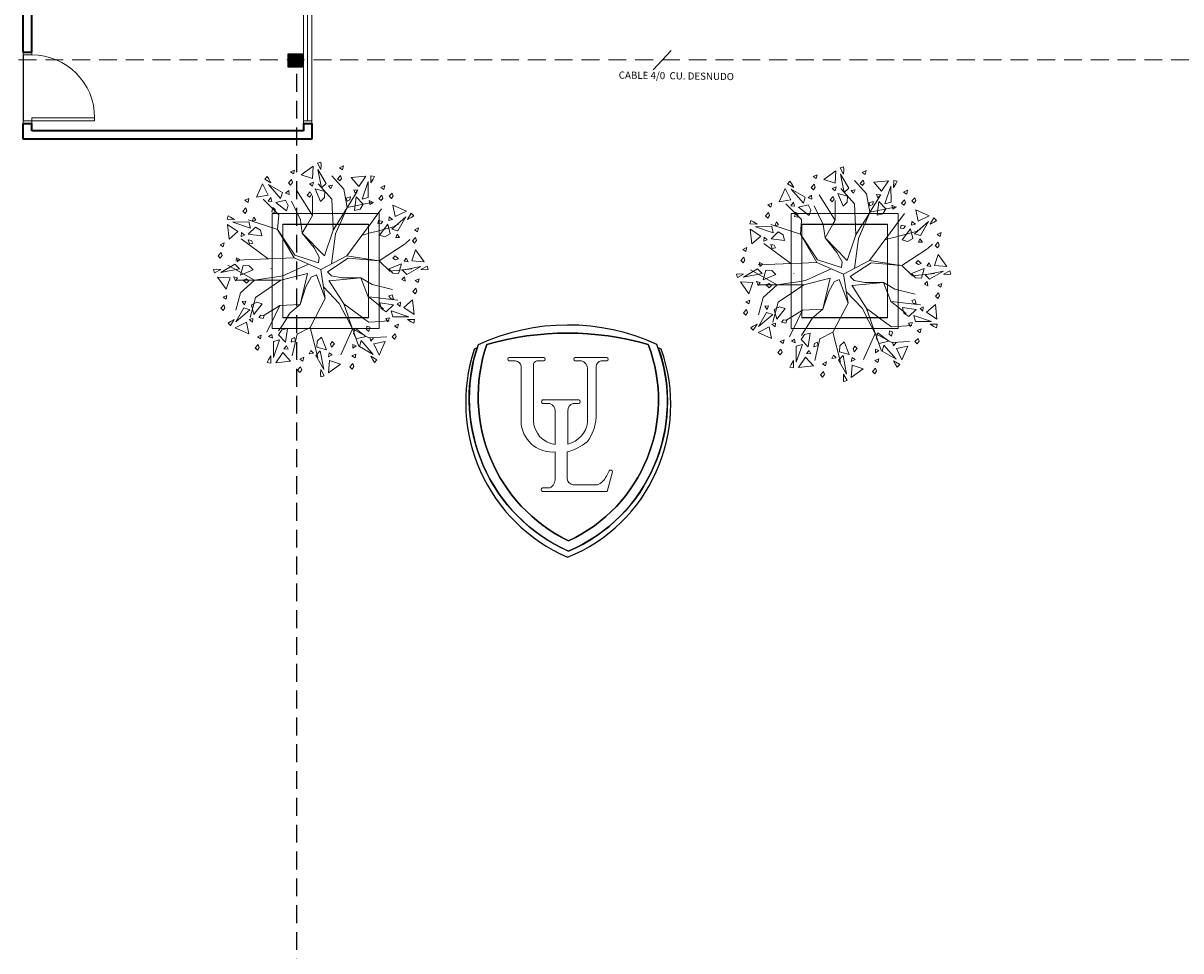
# Model space of a CAD drawing. Units: millimetres. Extents: x 2367 to 3041, y 1194 to 1613.
# Drawn here: x 2587 to 2603, y 1347 to 1360 of the extents above; entities that cross this region are included whole.
import ezdxf

# ---------------------------------------------------------------- set-up
doc = ezdxf.new("R2010")
doc.units = ezdxf.units.MM
doc.set_wipeout_variables(frame=1)
doc.linetypes.add('TRAZOS2', pattern=[0.375, 0.25, -0.125])
doc.linetypes.add('Wipeout_Contour', pattern=[1000, 0, -1000])
for name, color, linetype in [('ESCALERA', 120, 'Continuous'), ('Interior - Furniture', 7, 'Continuous'), ('REF-CORTES', 5, 'Continuous'), ('Site & Landscape - Terrain', 7, 'Continuous'), ('Structural - Bearing', 7, 'Continuous')]:
    doc.layers.add(name, color=color, linetype=linetype)
for name, color, linetype, lineweight, true_color in [('Interior - Furniture _Pen_No__4', 7, 'Continuous', 20, 0x029e21), ('Structural - Bearing_Pen_No__42', 7, 'Continuous', 25, 0x7f7f7f), ('Structural - Bearing_Pen_No__87', 7, 'Continuous', 20, 0x6a6a6a), ('Structural - Bearing_Pen_No__89', 7, 'Continuous', 20, 0x71cebe)]:
    doc.layers.add(name, color=color, linetype=linetype, lineweight=lineweight, true_color=true_color)
for name, color, linetype, lineweight in [('jardinera', 4, 'Continuous', 15), ('Puertas', 34, 'Continuous', 0), ('Site & Landscape - Terrain_Pen_No__53', 54, 'Continuous', 25), ('Structural - Bearing_Pen_No__27', 7, 'Continuous', 35), ('Ventanas', 150, 'Continuous', 0)]:
    doc.layers.add(name, color=color, linetype=linetype, lineweight=lineweight)
doc.styles.get("Standard").update_dxf_attribs({"font": 'arial.ttf'})

# ---------------------------------------------------------------- blocks, each defined once
blk = doc.blocks.new('Mesh_13', base_point=(8527, 10756))
at = {"layer": 'Site & Landscape - Terrain_Pen_No__53', "linetype": 'Continuous', "flags": 128}
blk.add_lwpolyline([(8527, 10756), (9724, 10756), (9724, 9446), (8527, 9446)], close=True, dxfattribs=at)
blk = doc.blocks.new('Mesh_14', base_point=(15788, 10756))
at = {"layer": 'Site & Landscape - Terrain_Pen_No__53', "linetype": 'Continuous', "flags": 128}
blk.add_lwpolyline([(15788, 10756), (16985, 10756), (16985, 9446), (15788, 9446)], close=True, dxfattribs=at)
blk = doc.blocks.new('Slab_62', base_point=(12627, 5112))
at = {"layer": 'Structural - Bearing_Pen_No__42', "linetype": 'Continuous', "flags": 128}
for points in [[(12627, 5112, 0.402099), (13865, 8002, 0.218998), (11362, 7996, 0.388046)], [(12628, 5254, -0.37911), (11485, 8002, -0.140418), (13743, 8002, -0.39385)]]:
    blk.add_lwpolyline(points, format="xyb", close=True, dxfattribs=at)
blk = doc.blocks.new('Slab_61', base_point=(11307, 7934))
at = {"layer": 'Structural - Bearing_Pen_No__42', "linetype": 'Continuous', "flags": 128}
blk.add_lwpolyline([(11307, 7934, 0.388046), (12615, 5027, 0.402099), (13924, 7937, 0.00383), (13882, 7957, -0.395876), (12627, 5112, -0.382403), (11347, 7953, 0.00366)], format="xyb", close=True, dxfattribs=at)
blk = doc.blocks.new('Slab_60', base_point=(11485, 8002))
at = {"layer": 'Structural - Bearing_Pen_No__42', "linetype": 'Continuous', "flags": 128}
blk.add_lwpolyline([(11485, 8002, 0.37911), (12628, 5254, 0.39385), (13743, 8002, 0.140418)], format="xyb", close=True, dxfattribs=at)
blk = doc.blocks.new('Slab_59', base_point=(11795, 7820))
at = {"layer": 'Structural - Bearing_Pen_No__89', "linetype": 'Continuous', "flags": 128}
blk.add_lwpolyline([(11795, 7820, 0.745377), (11795, 7773), (11883, 7773, -0.334756), (11966, 7698), (11966, 6881, 0.194798), (12138, 6583, 0.174531), (12440, 6499), (12440, 6131, -0.285842), (12366, 5996), (12261, 5996, 0.673856), (12261, 5944), (13169, 5944), (13243, 6220, 0.715055), (13193, 6234), (13156, 6160, -0.165898), (13033, 6037), (12693, 6037, -0.320556), (12607, 6124), (12607, 6499, 0.113239), (12887, 6642, 0.141194), (13014, 6981), (13014, 7695, -0.355683), (13083, 7773), (13162, 7773, 0.819497), (13162, 7820), (12718, 7820, 0.735655), (12718, 7773), (12806, 7773, -0.350981), (12894, 7660), (12894, 6916, -0.304843), (12616, 6607), (12616, 7073, -0.376199), (12692, 7175), (12770, 7175, 0.671719), (12770, 7227), (12261, 7227, 0.479018), (12261, 7175), (12366, 7175, -0.339699), (12440, 7073), (12440, 6602, -0.362274), (12135, 6934), (12135, 7711, -0.391778), (12185, 7773), (12283, 7773, 0.656548), (12283, 7820)], format="xyb", close=True, dxfattribs=at)
blk = doc.blocks.new('Wall_552', base_point=(8527, 10756))
at = {"linetype": 'Wipeout_Contour', "ltscale": 52716.969708}
blk.add_wipeout([(8377, 10906), (8377, 9296), (8527, 9446), (8527, 10756)], dxfattribs=at).dxf.layer = 'Structural - Bearing'
at = {"layer": 'Structural - Bearing_Pen_No__87', "linetype": 'Continuous'}
for p, q in [((8377, 10906), (8377, 9296)), ((8527, 9446), (8527, 10756))]:
    blk.add_line(p, q, dxfattribs=at)
blk = doc.blocks.new('Wall_553', base_point=(9724, 10756))
at = {"linetype": 'Wipeout_Contour', "ltscale": 56689.531185}
blk.add_wipeout([(9874, 10906), (8377, 10906), (8527, 10756), (9724, 10756)], dxfattribs=at).dxf.layer = 'Structural - Bearing'
at = {"layer": 'Structural - Bearing_Pen_No__87', "linetype": 'Continuous'}
for p, q in [((9874, 10906), (8377, 10906)), ((8527, 10756), (9724, 10756))]:
    blk.add_line(p, q, dxfattribs=at)
blk = doc.blocks.new('Wall_554', base_point=(8527, 9446))
at = {"linetype": 'Wipeout_Contour', "ltscale": 52358.560087}
blk.add_wipeout([(8377, 9296), (9874, 9296), (9724, 9446), (8527, 9446)], dxfattribs=at).dxf.layer = 'Structural - Bearing'
at = {"layer": 'Structural - Bearing_Pen_No__87', "linetype": 'Continuous'}
for p, q in [((9724, 9446), (8527, 9446)), ((8377, 9296), (9874, 9296))]:
    blk.add_line(p, q, dxfattribs=at)
blk = doc.blocks.new('Wall_555', base_point=(9724, 9446))
at = {"linetype": 'Wipeout_Contour', "ltscale": 56331.111282}
blk.add_wipeout([(9874, 9296), (9874, 10906), (9724, 10756), (9724, 9446)], dxfattribs=at).dxf.layer = 'Structural - Bearing'
at = {"layer": 'Structural - Bearing_Pen_No__87', "linetype": 'Continuous'}
for p, q in [((9874, 9296), (9874, 10906)), ((9724, 10756), (9724, 9446))]:
    blk.add_line(p, q, dxfattribs=at)
blk = doc.blocks.new('Wall_556', base_point=(15788, 10756))
at = {"linetype": 'Wipeout_Contour', "ltscale": 74758.193585}
blk.add_wipeout([(15638, 10906), (15638, 9296), (15788, 9446), (15788, 10756)], dxfattribs=at).dxf.layer = 'Structural - Bearing'
at = {"layer": 'Structural - Bearing_Pen_No__87', "linetype": 'Continuous'}
for p, q in [((15638, 10906), (15638, 9296)), ((15788, 9446), (15788, 10756))]:
    blk.add_line(p, q, dxfattribs=at)
blk = doc.blocks.new('Wall_557', base_point=(16985, 10756))
at = {"linetype": 'Wipeout_Contour', "ltscale": 78583.622614}
blk.add_wipeout([(17135, 10906), (15638, 10906), (15788, 10756), (16985, 10756)], dxfattribs=at).dxf.layer = 'Structural - Bearing'
at = {"layer": 'Structural - Bearing_Pen_No__87', "linetype": 'Continuous'}
for p, q in [((17135, 10906), (15638, 10906)), ((15788, 10756), (16985, 10756))]:
    blk.add_line(p, q, dxfattribs=at)
blk = doc.blocks.new('Wall_558', base_point=(15788, 9446))
at = {"linetype": 'Wipeout_Contour', "ltscale": 75519.52931}
blk.add_wipeout([(15638, 9296), (17135, 9296), (16985, 9446), (15788, 9446)], dxfattribs=at).dxf.layer = 'Structural - Bearing'
at = {"layer": 'Structural - Bearing_Pen_No__87', "linetype": 'Continuous'}
for p, q in [((16985, 9446), (15788, 9446)), ((15638, 9296), (17135, 9296))]:
    blk.add_line(p, q, dxfattribs=at)
blk = doc.blocks.new('Wall_559', base_point=(16985, 9446))
at = {"linetype": 'Wipeout_Contour', "ltscale": 79344.951465}
blk.add_wipeout([(17135, 9296), (17135, 10906), (16985, 10756), (16985, 9446)], dxfattribs=at).dxf.layer = 'Structural - Bearing'
at = {"layer": 'Structural - Bearing_Pen_No__87', "linetype": 'Continuous'}
for p, q in [((17135, 9296), (17135, 10906)), ((16985, 10756), (16985, 9446))]:
    blk.add_line(p, q, dxfattribs=at)
blk = doc.blocks.new('Tree Deciduous 12 11')
at = {"layer": 'Interior - Furniture _Pen_No__4', "linetype": 'Continuous'}
for p, q in [((0, 1500), (-48, 1486)), ((0, 1500), (-48, 1486)), ((-48, 1486), (1, 1398)), ((-48, 1486), (1, 1398)), ((3, 1459), (0, 1500)), ((3, 1459), (0, 1500)), ((1, 1398), (3, 1459)), ((1, 1398), (3, 1459)), ((-750, 1299), (-785, 1263)), ((-727, 1265), (-750, 1299)), ((-370, 1390), (-425, 1365)), ((-425, 1365), (-383, 1336)), ((-383, 1336), (-370, 1390)), ((-108, 1444), (-275, 1324)), ((-108, 1444), (-275, 1324)), ((-275, 1324), (-119, 1271)), ((-275, 1324), (-119, 1271)), ((-119, 1271), (-108, 1444)), ((-119, 1271), (-108, 1444)), ((-41, 1398), (8, 1140)), ((72, 1203), (-41, 1398)), ((-41, 1398), (8, 1140)), ((72, 1203), (-41, 1398)), ((322, 1125), (154, 1310)), ((274, 1315), (232, 1269)), ((317, 1448), (262, 1423)), ((262, 1423), (304, 1394)), ((289, 1274), (274, 1315)), ((304, 1394), (317, 1448)), ((629, 1305), (423, 1284)), ((532, 1160), (629, 1305)), ((701, 1311), (700, 1210)), ((750, 1299), (701, 1311)), ((732, 1262), (750, 1299)), ((-816, 1197), (-900, 1009)), ((-739, 1041), (-816, 1197)), ((-785, 1263), (-698, 1211)), ((-734, 1190), (-563, 992)), ((-539, 1078), (-734, 1190)), ((-698, 1211), (-727, 1265)), ((-413, 1257), (-455, 1211)), ((-455, 1211), (-423, 1179)), ((-423, 1179), (-398, 1216)), ((-398, 1216), (-413, 1257)), ((-105, 1220), (-160, 1195)), ((-105, 1220), (-160, 1195)), ((-160, 1195), (-118, 1166)), ((-160, 1195), (-118, 1166)), ((-118, 1166), (-105, 1220)), ((-118, 1166), (-105, 1220)), ((-40, 1196), (154, 984)), ((8, 1140), (72, 1203)), ((8, 1140), (72, 1203)), ((164, 1178), (105, 1171)), ((164, 1178), (105, 1171)), ((105, 1171), (134, 1175)), ((105, 1171), (140, 1132)), ((105, 1171), (140, 1132)), ((140, 1132), (164, 1178)), ((140, 1132), (164, 1178)), ((232, 1269), (264, 1237)), ((264, 1237), (289, 1274)), ((423, 1284), (532, 1160)), ((663, 1231), (577, 983)), ((664, 1006), (663, 1231)), ((700, 1210), (732, 1262)), ((896, 1173), (840, 1148)), ((840, 1148), (883, 1119)), ((883, 1119), (896, 1173)), ((-1006, 992), (-1062, 967)), ((-1019, 938), (-1006, 992)), ((-900, 1009), (-739, 1041)), ((-587, 763), (-808, 984)), ((-700, 1004), (-736, 955)), ((-685, 951), (-700, 1004)), ((-563, 992), (-539, 1078)), ((-447, 1102), (-495, 1067)), ((-495, 1067), (-445, 1050)), ((-445, 1050), (-447, 1102)), ((-119, 754), (-340, 1107)), ((-148, 1087), (-190, 1041)), ((-148, 1087), (-190, 1041)), ((-190, 1041), (-158, 1009)), ((-190, 1041), (-158, 1009)), ((-158, 1009), (-133, 1046)), ((-158, 1009), (-133, 1046)), ((-133, 1046), (-148, 1087)), ((-133, 1046), (-148, 1087)), ((-119, 754), (-119, 1028)), ((-79, 1126), (-7, 949)), ((55, 1088), (-79, 1126)), ((-79, 1126), (-7, 949)), ((55, 1088), (-79, 1126)), ((-7, 949), (52, 1005)), ((-7, 949), (52, 1005)), ((52, 1005), (55, 1088)), ((52, 1005), (55, 1088)), ((154, 984), (172, 551)), ((172, 551), (507, 1090)), ((367, 865), (322, 1125)), ((416, 1016), (356, 997)), ((356, 997), (368, 953)), ((368, 953), (407, 972)), ((407, 972), (416, 1016)), ((459, 1115), (481, 1069)), ((519, 1109), (459, 1115)), ((495, 1015), (469, 825)), ((481, 1069), (519, 1109)), ((592, 915), (495, 1015)), ((577, 983), (664, 1006)), ((853, 1041), (811, 994)), ((811, 994), (842, 962)), ((842, 962), (867, 999)), ((867, 999), (853, 1041)), ((997, 1069), (955, 1023)), ((955, 1023), (987, 991)), ((987, 991), (1012, 1028)), ((1012, 1028), (997, 1069)), ((-1049, 860), (-1091, 814)), ((-1091, 814), (-1060, 782)), ((-1062, 967), (-1019, 938)), ((-1060, 782), (-1035, 818)), ((-1035, 818), (-1049, 860)), ((-736, 955), (-685, 951)), ((-672, 868), (-685, 807)), ((-638, 839), (-672, 868)), ((-642, 795), (-638, 839)), ((-496, 970), (-631, 936)), ((-631, 936), (-481, 819)), ((-457, 896), (-496, 970)), ((-481, 819), (-457, 896)), ((-287, 693), (-410, 957)), ((207, 498), (367, 865)), ((363, 189), (850, 850)), ((367, 865), (738, 943)), ((469, 825), (548, 844)), ((548, 844), (592, 915)), ((731, 938), (676, 962)), ((676, 962), (687, 910)), ((687, 910), (731, 938)), ((1197, 816), (1009, 900)), ((1009, 900), (1041, 739)), ((1041, 739), (1197, 816)), ((-1299, 750), (-1311, 701)), ((-1311, 701), (-1210, 700)), ((-1262, 732), (-1299, 750)), ((-1210, 700), (-1262, 732)), ((-1006, 664), (-1231, 663)), ((-1231, 663), (-983, 577)), ((-605, 560), (-1019, 693)), ((-983, 577), (-1006, 664)), ((-938, 731), (-962, 676)), ((-962, 676), (-910, 687)), ((-910, 687), (-938, 731)), ((-685, 807), (-642, 795)), ((-605, 560), (-587, 763)), ((-260, 507), (-287, 693)), ((-260, 507), (-119, 754)), ((807, 685), (795, 642)), ((868, 672), (807, 685)), ((839, 638), (868, 672)), ((955, 736), (951, 685)), ((951, 685), (1004, 700)), ((1004, 700), (955, 736)), ((1190, 734), (992, 563)), ((1078, 539), (1190, 734)), ((1263, 785), (1211, 698)), ((1211, 698), (1265, 727)), ((1299, 750), (1263, 785)), ((1265, 727), (1299, 750)), ((-1305, 629), (-1284, 423)), ((-1160, 532), (-1305, 629)), ((-1284, 423), (-1160, 532)), ((-1109, 519), (-1115, 459)), ((-1069, 481), (-1109, 519)), ((-915, 592), (-1015, 495)), ((-1015, 495), (-825, 469)), ((-844, 548), (-915, 592)), ((-825, 469), (-844, 548)), ((-366, 198), (-605, 560)), ((-375, 163), (-605, 560)), ((-93, 304), (-260, 507)), ((51, 189), (-260, 507)), ((51, 189), (172, 551)), ((151, 79), (207, 498)), ((577, 481), (1034, 600)), ((795, 642), (839, 638)), ((936, 631), (819, 481)), ((896, 457), (970, 496)), ((970, 496), (936, 631)), ((992, 563), (1078, 539)), ((1086, 633), (1030, 608)), ((1067, 495), (1050, 445)), ((1102, 447), (1067, 495)), ((1366, 580), (1310, 555)), ((1310, 555), (1353, 526)), ((1353, 526), (1366, 580)), ((-1353, 370), (-1409, 345)), ((-1409, 345), (-1366, 316)), ((-1366, 316), (-1353, 370)), ((-737, 148), (-1116, 428)), ((-1115, 459), (-1069, 481)), ((-1016, 416), (-997, 356)), ((-972, 407), (-1016, 416)), ((-997, 356), (-953, 368)), ((-953, 368), (-972, 407)), ((816, 119), (1179, 358)), ((819, 481), (896, 457)), ((1050, 445), (1102, 447)), ((1183, 362), (1243, 418)), ((1323, 448), (1281, 401)), ((1281, 401), (1312, 369)), ((1312, 369), (1337, 406)), ((1337, 406), (1323, 448)), ((-1396, 238), (-1438, 192)), ((-1438, 192), (-1407, 160)), ((-1407, 160), (-1382, 196)), ((-1382, 196), (-1396, 238)), ((-375, 163), (-1196, 128)), ((-1178, 164), (-1171, 105)), ((-1132, 140), (-1178, 164)), ((0, 0), (-375, 163)), ((-31, 93), (-366, 198)), ((-22, 172), (-93, 304)), ((-31, 93), (-22, 172)), ((0, 0), (363, 189)), ((363, 189), (816, 119)), ((1041, 190), (1009, 158)), ((1087, 148), (1041, 190)), ((1324, 275), (1271, 119)), ((1444, 108), (1324, 275)), ((-1459, 3), (-1500, 0)), ((-1500, 0), (-1486, -48)), ((-1486, -48), (-1398, 1)), ((-1398, 1), (-1459, 3)), ((-1203, 72), (-1398, -41)), ((-1398, -41), (-1140, 8)), ((-928, -151), (-1303, 59)), ((-1140, 8), (-1203, 72)), ((-1171, 105), (-1132, 140)), ((-1088, 55), (-1126, -79)), ((-1005, 52), (-1088, 55)), ((-949, -7), (-1005, 52)), ((-694, 9), (-698, 13)), ((-172, 75), (-532, -90)), ((0, 0), (62, -404)), ((91, -34), (384, 160)), ((384, 160), (816, 119)), ((816, 119), (963, -23)), ((1126, 79), (949, 7)), ((949, 7), (1005, -52)), ((963, -23), (1273, 11)), ((1009, 158), (1046, 133)), ((1046, 133), (1087, 148)), ((1088, -55), (1126, 79)), ((1398, 41), (1140, -8)), ((1195, 160), (1166, 118)), ((1166, 118), (1220, 105)), ((1220, 105), (1195, 160)), ((1203, -72), (1398, 41)), ((1271, 119), (1444, 108)), ((1486, 48), (1398, -1)), ((1459, -3), (1500, 0)), ((1500, 0), (1486, 48)), ((-1444, -108), (-1324, -275)), ((-1271, -119), (-1444, -108)), ((-1324, -275), (-1271, -119)), ((-1166, -118), (-1220, -105)), ((-1220, -105), (-1195, -160)), ((-1195, -160), (-1166, -118)), ((-558, -149), (-1192, -152)), ((-1126, -79), (-949, -7)), ((-928, -151), (-1123, -328)), ((-1046, -133), (-1087, -148)), ((-1087, -148), (-1041, -190)), ((-1009, -158), (-1046, -133)), ((-1041, -190), (-1009, -158)), ((-532, -90), (-928, -151)), ((-915, -394), (-558, -149)), ((-187, -57), (-558, -149)), ((-187, -57), (-290, -491)), ((-134, -110), (-208, -241)), ((-62, -76), (-134, -110)), ((-62, -76), (62, -404)), ((91, -34), (148, -91)), ((113, -155), (339, -508)), ((115, -158), (558, -116)), ((148, -91), (295, -119)), ((295, -119), (558, -116)), ((558, -116), (719, -212)), ((558, -116), (662, -381)), ((1005, -52), (1088, -55)), ((1171, -105), (1132, -140)), ((1132, -140), (1178, -164)), ((1140, -8), (1203, -72)), ((1178, -164), (1171, -105)), ((1373, -129), (1317, -154)), ((1317, -154), (1360, -183)), ((1360, -183), (1373, -129)), ((1398, -1), (1459, -3)), ((-208, -241), (-290, -491)), ((37, -242), (258, -474)), ((719, -212), (1003, -282)), ((1330, -261), (1288, -307)), ((1288, -307), (1320, -339)), ((1320, -339), (1344, -303)), ((1344, -303), (1330, -261)), ((-1314, -363), (-1369, -388)), ((-1369, -388), (-1327, -417)), ((-1327, -417), (-1314, -363)), ((-1123, -328), (-1191, -568)), ((-1050, -445), (-1102, -447)), ((-1102, -447), (-1067, -495)), ((-1067, -495), (-1050, -445)), ((-990, -671), (-915, -394)), ((-896, -457), (-970, -496)), ((-936, -631), (-819, -481)), ((-819, -481), (-896, -457)), ((62, -404), (-151, -810)), ((258, -474), (442, -829)), ((669, -738), (321, -480)), ((321, -480), (529, -1079)), ((662, -381), (1075, -431)), ((662, -381), (875, -553)), ((1015, -495), (825, -469)), ((825, -469), (844, -548)), ((997, -356), (953, -368)), ((953, -368), (972, -407)), ((972, -407), (1016, -416)), ((1016, -416), (997, -356)), ((1115, -459), (1069, -481)), ((1069, -481), (1109, -519)), ((1109, -519), (1115, -459)), ((1284, -423), (1160, -532)), ((1305, -629), (1284, -423)), ((-1357, -495), (-1399, -542)), ((-1399, -542), (-1367, -574)), ((-1367, -574), (-1342, -537)), ((-1342, -537), (-1357, -495)), ((-1078, -539), (-1190, -734)), ((-1190, -734), (-992, -563)), ((-992, -563), (-1078, -539)), ((-970, -496), (-936, -631)), ((-839, -638), (-868, -672)), ((-795, -642), (-839, -638)), ((-807, -685), (-795, -642)), ((-575, -503), (-806, -649)), ((-575, -503), (-756, -878)), ((-433, -612), (-591, -858)), ((-290, -491), (-575, -503)), ((-290, -491), (-433, -612)), ((844, -548), (915, -592)), ((915, -592), (1015, -495)), ((1231, -663), (983, -577)), ((983, -577), (1006, -664)), ((1160, -532), (1305, -629)), ((-1265, -727), (-1299, -750)), ((-1299, -750), (-1263, -785)), ((-1211, -698), (-1265, -727)), ((-1263, -785), (-1211, -698)), ((-1041, -739), (-1197, -816)), ((-1009, -900), (-1041, -739)), ((-951, -685), (-1004, -700)), ((-1004, -700), (-955, -736)), ((-955, -736), (-951, -685)), ((-868, -672), (-807, -685)), ((642, -795), (638, -839)), ((685, -807), (642, -795)), ((955, -720), (669, -738)), ((672, -868), (685, -807)), ((962, -676), (910, -687)), ((910, -687), (938, -731)), ((938, -731), (962, -676)), ((1006, -664), (1231, -663)), ((1084, -765), (1028, -790)), ((1028, -790), (1071, -819)), ((1071, -819), (1084, -765)), ((1311, -701), (1210, -700)), ((1210, -700), (1262, -732)), ((1262, -732), (1299, -750)), ((1299, -750), (1311, -701)), ((-1197, -816), (-1009, -900)), ((-833, -917), (-888, -942)), ((-888, -942), (-846, -971)), ((-846, -971), (-833, -917)), ((-687, -910), (-731, -938)), ((-731, -938), (-676, -962)), ((-676, -962), (-687, -910)), ((-548, -844), (-592, -915)), ((-592, -915), (-495, -1015)), ((-469, -825), (-548, -844)), ((-495, -1015), (-469, -825)), ((-368, -953), (-407, -972)), ((-333, -904), (-402, -1208)), ((-356, -997), (-368, -953)), ((-151, -810), (-333, -904)), ((-151, -810), (-42, -1232)), ((7, -949), (-52, -1005)), ((79, -1126), (7, -949)), ((442, -829), (278, -1192)), ((442, -829), (673, -957)), ((481, -819), (457, -896)), ((457, -896), (496, -970)), ((631, -936), (481, -819)), ((496, -970), (631, -936)), ((638, -839), (672, -868)), ((673, -957), (923, -943)), ((736, -955), (685, -951)), ((685, -951), (700, -1004)), ((700, -1004), (736, -955)), ((1041, -898), (999, -944)), ((999, -944), (1030, -976)), ((1030, -976), (1055, -939)), ((1055, -939), (1041, -898)), ((-876, -1049), (-918, -1096)), ((-918, -1096), (-886, -1128)), ((-886, -1128), (-861, -1091)), ((-861, -1091), (-876, -1049)), ((-577, -983), (-664, -1006)), ((-664, -1006), (-663, -1231)), ((-663, -1231), (-577, -983)), ((-481, -1069), (-519, -1109)), ((-519, -1109), (-459, -1115)), ((-459, -1115), (-481, -1069)), ((-407, -972), (-416, -1016)), ((-416, -1016), (-356, -997)), ((-140, -1132), (-164, -1178)), ((-105, -1171), (-140, -1132)), ((-52, -1005), (-55, -1088)), ((-55, -1088), (79, -1126)), ((158, -1009), (133, -1046)), ((133, -1046), (148, -1087)), ((148, -1087), (190, -1041)), ((190, -1041), (158, -1009)), ((495, -1067), (445, -1050)), ((445, -1050), (447, -1102)), ((447, -1102), (495, -1067)), ((563, -992), (539, -1078)), ((539, -1078), (734, -1190)), ((734, -1190), (563, -992)), ((900, -1009), (739, -1041)), ((739, -1041), (816, -1197)), ((816, -1197), (900, -1009)), ((-732, -1262), (-750, -1299)), ((-700, -1210), (-732, -1262)), ((-701, -1311), (-700, -1210)), ((-532, -1160), (-629, -1305)), ((-629, -1305), (-423, -1284)), ((-423, -1284), (-532, -1160)), ((-240, -1228), (-295, -1253)), ((-295, -1253), (-253, -1282)), ((-253, -1282), (-240, -1228)), ((-164, -1178), (-105, -1171)), ((-8, -1140), (-72, -1203)), ((-72, -1203), (41, -1398)), ((41, -1398), (-8, -1140)), ((118, -1166), (105, -1220)), ((105, -1220), (160, -1195)), ((119, -1271), (108, -1444)), ((160, -1195), (118, -1166)), ((275, -1324), (119, -1271)), ((491, -1185), (435, -1209)), ((435, -1209), (478, -1238)), ((478, -1238), (491, -1185)), ((785, -1263), (698, -1211)), ((698, -1211), (727, -1265)), ((727, -1265), (750, -1299)), ((750, -1299), (785, -1263)), ((-750, -1299), (-701, -1311)), ((-283, -1360), (-325, -1407)), ((-325, -1407), (-293, -1439)), ((-293, -1439), (-268, -1402)), ((-268, -1402), (-283, -1360)), ((-1, -1398), (-3, -1459)), ((48, -1486), (-1, -1398)), ((108, -1444), (275, -1324)), ((448, -1317), (406, -1363)), ((406, -1363), (437, -1395)), ((437, -1395), (462, -1359)), ((462, -1359), (448, -1317)), ((-3, -1459), (0, -1500)), ((0, -1500), (48, -1486))]:
    blk.add_line(p, q, dxfattribs=at)

msp = doc.modelspace()

# ---------------------------------------------------------------- hatches: boundary and pattern name
h = msp.add_hatch(color=256)
h.dxf.hatch_style = 1
h.paths.add_polyline_path([(2590.61329, 1359.17194), (2590.41519, 1359.17194), (2590.41519, 1359.09002), (2590.61329, 1359.09002)])
h.paths.add_polyline_path([(2590.61329, 1359.09002), (2590.53426, 1359.09002), (2590.53426, 1358.9876), (2590.61329, 1358.9876)])
h.paths.add_polyline_path([(2590.53426, 1359.09002), (2590.41519, 1359.09002), (2590.41519, 1358.9876), (2590.53426, 1358.9876)])

# ---------------------------------------------------------------- linework, layer by layer
msp.add_line((2595.77217, 1359.21629), (2595.51919, 1358.94834))
msp.add_lwpolyline([(2590.41519, 1359.17194), (2590.61329, 1359.17194), (2590.61329, 1358.9876), (2590.41519, 1358.9876)], close=True)
at = {"layer": 'ESCALERA'}
msp.add_line((2586.70742, 1359.15713), (2586.70742, 1358.23713), dxfattribs=at)
at = {"layer": 'Puertas'}
for p, q in [((2586.70742, 1359.19713), (2586.70742, 1359.15713)), ((2586.82742, 1359.15713), (2586.82742, 1359.19713)), ((2586.70742, 1359.15713), (2586.82742, 1359.15713)), ((2586.70742, 1358.19713), (2586.70742, 1358.23713)), ((2586.70742, 1358.23713), (2586.82742, 1358.23713)), ((2586.82742, 1358.23713), (2586.82742, 1358.27713)), ((2586.82742, 1358.27713), (2587.70742, 1358.27713)), ((2586.82742, 1358.23713), (2586.82742, 1358.19713)), ((2586.82742, 1358.23713), (2587.70742, 1358.23713)), ((2587.70742, 1358.27713), (2587.70742, 1358.23713))]:
    msp.add_line(p, q, dxfattribs=at)
msp.add_arc((2586.82742, 1358.27713), 0.88, 0, 90, dxfattribs=at)
at = {"layer": 'REF-CORTES', "color": 3, "linetype": 'TRAZOS2', "lineweight": 20}
msp.add_line((2606.39417, 1359.09002), (2559.86604, 1359.09002), dxfattribs=at)
at = {"layer": 'Structural - Bearing_Pen_No__27', "linetype": 'Continuous'}
for p, q in [((2586.70742, 1359.19713), (2586.70742, 1360.17597)), ((2586.70742, 1359.19713), (2586.82742, 1359.19713)), ((2586.70742, 1358.19713), (2586.82742, 1358.19713)), ((2586.70742, 1357.97713), (2586.70742, 1358.19713)), ((2586.82742, 1358.09713), (2586.82742, 1358.19713)), ((2590.62742, 1358.19713), (2590.62742, 1358.09713)), ((2590.62742, 1358.19713), (2590.74742, 1358.19713)), ((2590.74742, 1358.19713), (2590.74742, 1357.97713))]:
    msp.add_line(p, q, dxfattribs=at)
at = {"layer": 'Structural - Bearing_Pen_No__27'}
for p, q in [((2586.82742, 1359.19713), (2586.82742, 1360.05597)), ((2590.62742, 1358.09713), (2586.82742, 1358.09713)), ((2590.74742, 1357.97713), (2586.70742, 1357.97713))]:
    msp.add_line(p, q, dxfattribs=at)
at = {"layer": 'Ventanas'}
for p, q in [((2590.62742, 1359.91597), (2590.62742, 1358.23713)), ((2590.68742, 1359.91597), (2590.68742, 1358.23713)), ((2590.74742, 1358.23713), (2590.74742, 1359.91597)), ((2590.62742, 1358.19713), (2590.62742, 1358.23713)), ((2590.62742, 1358.23713), (2590.74742, 1358.23713)), ((2590.74742, 1358.23713), (2590.74742, 1358.19713))]:
    msp.add_line(p, q, dxfattribs=at)

# ---------------------------------------------------------------- block references
at = {"layer": 'Site & Landscape - Terrain', "xscale": 0.001000000003841706, "yscale": 0.001000000003841706, "zscale": 0.001000000003841706}
for name, p in [('Mesh_13', (2590.34075, 1356.78968)), ('Mesh_14', (2597.6014, 1356.78968))]:
    msp.add_blockref(name, p, dxfattribs=at)
at = {"layer": 'Structural - Bearing', "linetype": 'Continuous', "xscale": 0.001000000003841706, "yscale": 0.001000000003841706, "zscale": 0.001000000003841706}
for name, p in [('Slab_62', (2594.33664, 1352.21816)), ('Slab_60', (2593.19458, 1355.1082)), ('Slab_61', (2593.01674, 1355.03961)), ('Slab_59', (2593.50546, 1354.9256))]:
    msp.add_blockref(name, p, dxfattribs=at)

# ---------------------------------------------------------------- texts
at = {"layer": 'jardinera', "color": 0, "insert": (2595.04069, 1358.92554, 0.85349), "char_height": 0.1, "width": 1.8768489, "attachment_point": 1, "rotation": 359.222096}
msp.add_mtext('CABLE 4/0  CU. DESNUDO', dxfattribs=at)

# ---------------------------------------------------------------- next in the draw order: block references
at = {"layer": 'Structural - Bearing', "xscale": 0.001000000003841706, "yscale": 0.001000000003841706, "zscale": 0.001000000003841706}
for name, p in [('Wall_552', (2590.34075, 1356.78968)), ('Wall_556', (2597.6014, 1356.78968))]:
    msp.add_blockref(name, p, dxfattribs=at)

# ---------------------------------------------------------------- next in the draw order: block references
for name, p in [('Wall_553', (2591.53822, 1356.78968)), ('Wall_557', (2598.79887, 1356.78968)), ('Wall_554', (2590.34075, 1355.4802)), ('Wall_558', (2597.6014, 1355.4802))]:
    msp.add_blockref(name, p, dxfattribs=at)

# ---------------------------------------------------------------- next in the draw order: linework, layer by layer
at = {"color": 3, "linetype": 'TRAZOS2'}
msp.add_line((2590.53426, 1335.01661), (2590.53426, 1359.09002), dxfattribs=at)

# ---------------------------------------------------------------- next in the draw order: block references
at = {"layer": 'Structural - Bearing', "xscale": 0.001000000003841706, "yscale": 0.001000000003841706, "zscale": 0.001000000003841706}
for name, p in [('Wall_555', (2591.53822, 1355.4802)), ('Wall_559', (2598.79887, 1355.4802))]:
    msp.add_blockref(name, p, dxfattribs=at)

# ---------------------------------------------------------------- next in the draw order: block references
at = {"layer": 'Interior - Furniture', "linetype": 'Continuous', "xscale": 0.001000000003841706, "yscale": 0.001000000003841706, "zscale": 0.001000000003841706}
for p in [(2590.87231, 1356.15673), (2598.18527, 1356.09147)]:
    msp.add_blockref('Tree Deciduous 12 11', p, dxfattribs=at)

doc.saveas('drawing.dxf')
